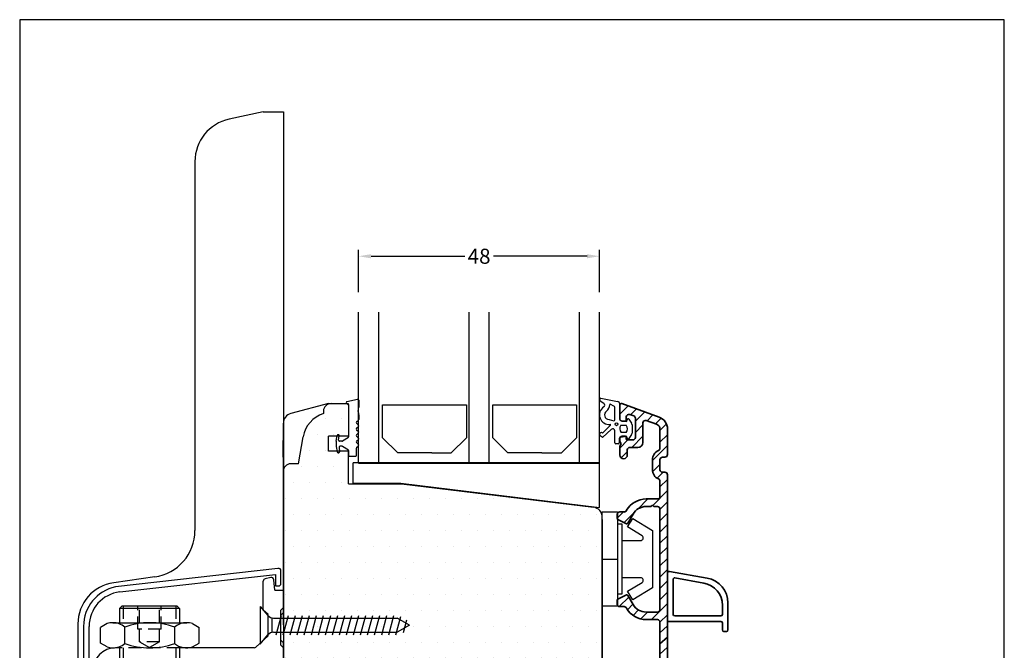
# Model space of a CAD drawing. Extents: x 160 to 356, y 77 to 361.
# Drawn here: x 160 to 356, y 235 to 361 of the extents above; entities that cross this region are included whole.
import ezdxf

# ---------------------------------------------------------------- set-up
doc = ezdxf.new("R2010")
doc.units = 0
doc.header["$LTSCALE"] = 0.2
doc.header["$PDSIZE"] = 5
doc.linetypes.add('DASHED', pattern=[19.05, 12.7, -6.35])
doc.layers.get('Defpoints').update_dxf_attribs({"linetype": 'CONTINUOUS'})
for name, color, linetype in [('1', 7, 'CONTINUOUS'), ('ALU', 110, 'CONTINUOUS'), ('Beslag', 7, 'CONTINUOUS'), ('DIM', 7, 'CONTINUOUS'), ('glas', 4, 'CONTINUOUS'), ('GLASKLODS', 6, 'CONTINUOUS'), ('GLASliste', 253, 'CONTINUOUS'), ('Glaslistetætning', 8, 'CONTINUOUS'), ('Glasrandtætning', 8, 'CONTINUOUS'), ('HOVED', 7, 'CONTINUOUS'), ('PLASTKNAP', 140, 'CONTINUOUS'), ('SALG_DIM', 7, 'CONTINUOUS'), ('Skruer', 7, 'CONTINUOUS'), ('Træ', 15, 'CONTINUOUS')]:
    doc.layers.add(name, color=color, linetype=linetype)
doc.styles.add('Ariel', font='arial.ttf', dxfattribs={"height": 3})
doc.dimstyles.new('SALGDIM', dxfattribs={"dimtxt": 4, "dimasz": 2.5, "dimexe": 1.25, "dimexo": 4, "dimtad": 0, "dimdec": 1, "dimdsep": 46, "dimlunit": 6, "dimtxsty": 'Ariel', "dimcen": 2.5, "dimclre": 1, "dimadec": 0, "dimazin": 0, "dimtfac": 1, "dimtdec": 1, "dimtmove": 0, "dimatfit": 3, "dimfxl": 0, "dimtolj": 1, "dimtzin": 0, "dimarcsym": 0})

# ---------------------------------------------------------------- blocks, each defined once
blk = doc.blocks.new('*D12')
at = {"layer": 'Defpoints', "color": 0}
for p in [(275.82, 313.7), (227.84, 302.56), (275.82, 302.56)]:
    blk.add_point(p, dxfattribs=at)
at = {"layer": 'SALG_DIM', "color": 1, "lineweight": -2}
for p, q in [((227.84, 306.56), (227.84, 314.95)), ((275.82, 306.56), (275.82, 314.95))]:
    blk.add_line(p, q, dxfattribs=at)
at = {"layer": 'SALG_DIM', "color": 0, "lineweight": -2}
for p, q in [((230.34, 313.7), (249, 313.7)), ((273.32, 313.7), (254.67, 313.7))]:
    blk.add_line(p, q, dxfattribs=at)
at = {"layer": 'SALG_DIM', "color": 0}
for points in [[(230.34, 314.11), (230.34, 313.28), (227.84, 313.7)], [(273.32, 314.11), (273.32, 313.28), (275.82, 313.7)]]:
    blk.add_solid(points, dxfattribs=at)
at = {"layer": 'SALG_DIM', "color": 0, "insert": (251.83, 313.7), "char_height": 3, "attachment_point": 5, "style": 'Ariel'}
blk.add_mtext('\\A1;48', dxfattribs=at)
blk = doc.blocks.new('A$C0CC152D4')
at = {"layer": 'GLASKLODS'}
for p, q in [((0, 8.86), (-49.05, 8.86)), ((-49.05, 4.86), (-49.05, 8.86)), ((0, 0), (0, 8.86)), ((-49.05, 4.86), (-39.54, 4.86)), ((-39.54, 4.86), (0, 0))]:
    blk.add_line(p, q, dxfattribs=at)
blk = doc.blocks.new('A$C12F666EC')
at = {"layer": 'glas'}
for p, q in [((-47.98, 0), (-47.98, 30)), ((-47.98, 0), (-47.98, 30)), ((-43.98, 0), (-43.98, 30)), ((-43.98, 0), (-43.98, 30)), ((-26, 0), (-26, 30)), ((-26, 0), (-26, 30)), ((-22, 0), (-22, 30)), ((-4, 0), (-4, 30)), ((0, 0), (0, 30)), ((-47.98, 0), (0, 0))]:
    blk.add_line(p, q, dxfattribs=at)
blk = doc.blocks.new('A$C0BA9628A')
at = {"layer": 'GLASliste'}
for p, q in [((-38.6, 0), (-21.93, 0)), ((-38.6, -6.57), (-38.6, 0)), ((-21.93, 0), (-21.93, -6.57)), ((-16.68, 0), (0, 0)), ((-16.68, -6.57), (-16.68, 0)), ((0, 0), (0, -6.57)), ((-35.6, -9.57), (-38.6, -6.57)), ((-21.93, -6.57), (-24.93, -9.57)), ((-13.68, -9.57), (-16.68, -6.57)), ((0, -6.57), (-3, -9.57)), ((-28.82, -9.57), (-35.6, -9.57)), ((-28.82, -9.57), (-24.93, -9.57)), ((-6.89, -9.57), (-13.68, -9.57)), ((-6.89, -9.57), (-3, -9.57))]:
    blk.add_line(p, q, dxfattribs=at)
blk = doc.blocks.new('A$C3448586C')
at = {"layer": 'PLASTKNAP', "color": 112, "linetype": 'Continuous', "lineweight": 35}
for p, q in [((3, -0.51), (3, -1.29)), ((3, -18.32), (3, -17.54))]:
    blk.add_line(p, q, dxfattribs=at)
at = {"layer": 'PLASTKNAP'}
blk.add_line((0, -9.38), (3, -9.38), dxfattribs=at)
blk.add_lwpolyline([(0, -18.75), (0, 0), (3, 0), (3, -18.75)], close=True, dxfattribs=at)
blk.add_lwpolyline([(0, -18.75), (0, 0), (3, 0), (3, -18.75)], close=True, dxfattribs=at)
blk.add_lwpolyline([(3.9, -5.67), (7.66, -5.67, 0.75733), (7.92, -4.75), (5.03, -2.98), (6.08, -1.28), (10, -3.67), (10, -15.08), (6.08, -17.48), (5.03, -15.77), (7.92, -14, 0.75733), (7.66, -13.08), (3.9, -13.08)], format="xyb", dxfattribs=at)
blk.add_lwpolyline([(3.9, -5.67), (7.66, -5.67, 0.75733), (7.92, -4.75), (5.03, -2.98), (6.08, -1.28), (10, -3.67), (10, -15.08), (6.08, -17.48), (5.03, -15.77), (7.92, -14, 0.75733), (7.66, -13.08), (3.9, -13.08)], format="xyb", dxfattribs=at)
blk.add_lwpolyline([(3, -2.38), (3.9, -2.38), (3.9, -16.38), (3, -16.38)], dxfattribs=at)
blk.add_lwpolyline([(3, -2.38), (3.9, -2.38), (3.9, -16.38), (3, -16.38)], dxfattribs=at)
blk = doc.blocks.new('A$C482945E6')
at = {"layer": '1', "color": 112, "linetype": 'Continuous', "lineweight": 35}
for p, q in [((0.67, 2.65), (0.67, 1.2)), ((0.67, 2.64), (0.67, 1.14)), ((0.67, 2.64), (0.67, 1.14))]:
    blk.add_line(p, q, dxfattribs=at)
at = {"layer": 'Glaslistetætning', "color": 8}
for p, q in [((-2.52, 4.13), (-3.25, 4.62)), ((-3.09, 5.17), (0.2, 4.54)), ((-0.52, 3.6), (-1.24, 4)), ((0.66, 4.04), (0.66, 0.83)), ((-0.34, 0.9), (-0.34, 3.4)), ((-1.49, 0.97), (-0.54, 0.7)), ((0.66, 0.83), (2.06, 0.58)), ((2.06, 0.58), (2.09, 0.9)), ((2.45, 1), (3, 0.21)), ((-2.81, -1.74), (-1.2, -0.19)), ((-1.03, -1.03), (-2.74, -2.58)), ((-0.34, -1.76), (-0.34, -1.3)), ((-0.34, -2.64), (-0.34, -1.76)), ((0.88, -0.21), (1.92, -0.21)), ((1.9, -1.61), (0.9, -1.61)), ((3.09, -0.08), (3.09, -1.74)), ((-2.87, -2.58), (-3.25, -2.28)), ((-0.34, -3.7), (-0.34, -2.64)), ((0.36, -3.9), (-0.14, -3.9)), ((0.56, -2.83), (0.56, -3.7)), ((2.06, -2.4), (0.73, -2.63)), ((2.09, -2.72), (2.06, -2.4)), ((3, -2.02), (2.45, -2.82))]:
    blk.add_line(p, q, dxfattribs=at)
blk.add_circle((0, 0), 0.29, dxfattribs=at)
for centre, radius, start, end in [((-3.09, 4.87), 0.3, 90.1391, 236.316), ((-2.75, 3.8), 0.4, 303.1525, 55.936), ((-1.25, 3.9), 0.1, 85, 183.9387), ((0.16, 4.04), 0.5, 360, 85), ((-1.49, 1.87), 1.9, 123.1525, 276.2338), ((-1.49, 1.87), 0.9, 123.1525, 270), ((-2.75, 3.8), 1.4, 303.1525, 3.9387), ((-0.54, 3.4), 0.2, 360, 85), ((-0.54, 0.9), 0.2, 270, 0), ((2.29, 0.88), 0.2, 34.7476, 175.1735), ((2.59, -0.08), 0.5, 0, 34.7476), ((-3.04, -2), 0.35, 48.2096, 233.3442), ((-1.27, -0.11), 0.1, 314.0386, 96.2338), ((-0.74, -1.3), 0.4, 360, 136.4773), ((1.71, -0.9), 1.08, 140.2972, 221.1645), ((1.09, -0.9), 1.08, 318.8355, 39.7028), ((2.59, -1.74), 0.5, 325.384, 0), ((-2.8, -2.5), 0.1, 231.7234, 306.5958), ((-0.14, -3.7), 0.2, 180, 270), ((0.36, -3.7), 0.2, 270, 0), ((0.76, -2.83), 0.2, 99.938, 180), ((2.29, -2.71), 0.2, 184.8266, 325.384)]:
    blk.add_arc(centre, radius, start, end, dxfattribs=at)
blk = doc.blocks.new('A$C01831D1A')
at = {"layer": 'Glasrandtætning', "color": 8}
for p, q in [((-1.92, 10.73), (-1.92, 10.7)), ((-1.76, 10.93), (0.34, 11.39)), ((-1.72, 10.5), (-1.62, 10.5)), ((-1.72, 10.5), (-1.62, 10.5)), ((-1.42, 10.3), (-1.42, 3.86)), ((0.58, 11.19), (0.58, 9.76)), ((0.45, 9), (0.58, 9.76)), ((0.45, 8.83), (0.58, 8.1)), ((0.58, 8.1), (0.58, 7.35)), ((0.16, 6.85), (0.52, 7.21)), ((0.16, 6.57), (0.52, 6.21)), ((0.16, 5.57), (0.52, 5.93)), ((-3.92, 3.02), (-3.72, 4.13)), ((-3.51, 4.3), (-3.53, 4.3)), ((-3.41, 3.22), (-3.33, 4.1)), ((0.16, 5.29), (0.52, 4.93)), ((0.16, 4.28), (0.52, 4.64)), ((0.16, 4), (0.52, 3.64)), ((-3.92, 2.98), (-3.92, 2.02)), ((-3.92, 1.98), (-3.72, 0.87)), ((-2.75, 3), (-3.21, 3)), ((-2.75, 2), (-3.12, 2)), ((-1.47, 3.77), (-2.65, 3.03)), ((-1.47, 1.23), (-2.65, 1.97)), ((0.16, 3), (0.52, 3.36)), ((0.16, 2.72), (0.52, 2.36)), ((0.16, 1.72), (0.52, 2.08)), ((-3.44, 0.7), (-3.53, 0.7)), ((-3.32, 1.78), (-3.24, 0.92)), ((-1.42, 1.14), (-1.42, 0.1)), ((0.1, 1.58), (0.1, 0.1)), ((-1.32, 0), (0, 0))]:
    blk.add_line(p, q, dxfattribs=at)
for centre, radius, start, end in [((-1.72, 10.73), 0.2, 100, 180), ((-1.72, 10.7), 0.2, 180, 270), ((-1.62, 10.3), 0.2, 0, 90), ((0.38, 11.19), 0.2, 0, 100), ((0.94, 8.92), 0.5, 170, 190), ((0.3, 6.71), 0.2, 135, 225), ((0.38, 7.35), 0.2, 315, 0), ((0.38, 6.07), 0.2, 315, 45), ((-3.53, 4.1), 0.2, 90, 170), ((-3.51, 4.12), 0.18, 355, 90), ((0.3, 5.43), 0.2, 135, 225), ((0.3, 4.14), 0.2, 135, 225), ((0.38, 4.78), 0.2, 315, 45), ((-3.74, 2.98), 0.18, 170, 180), ((-3.74, 2.02), 0.18, 180, 190), ((-3.21, 3.2), 0.2, 175, 270), ((-3.12, 1.8), 0.2, 90, 185), ((-2.75, 3.2), 0.2, 270, 302.2133), ((-2.75, 1.8), 0.2, 57.7867, 90), ((-1.52, 3.86), 0.1, 302.2133, 0), ((0.3, 2.86), 0.2, 135, 225), ((0.38, 3.5), 0.2, 315, 45), ((0.38, 2.22), 0.2, 315, 45), ((-3.53, 0.9), 0.2, 190, 270), ((-3.44, 0.9), 0.2, 270, 5), ((-1.52, 1.14), 0.1, 0, 57.7867), ((-1.32, 0.1), 0.1, 180, 270), ((0, 0.1), 0.1, 270, 0), ((0.3, 1.58), 0.2, 135, 180)]:
    blk.add_arc(centre, radius, start, end, dxfattribs=at)
blk = doc.blocks.new('A$C286853BD')
at = {"layer": 'Skruer', "color": 113, "linetype": 'Continuous'}
for p, q in [((-29.701221, 3.749896), (-29.700015, -3.750104)), ((-29.701221, 3.749896), (-28.178119, 1.935901)), ((-27.40021, 1.400287), (-27.40021, -1.400312)), ((-27.029117, 1.400101), (-2.425104, 1.400387)), ((-26.521121, -1.949707), (-25.476123, 1.950195)), ((-25.122119, -1.949707), (-24.077197, 1.950195)), ((-23.722217, -1.949707), (-22.677112, 1.950195)), ((-22.322101, -1.949707), (-21.277209, 1.950195)), ((-20.922198, -1.949707), (-19.877002, 1.950195)), ((-19.521991, -1.949707), (-18.478107, 1.950195)), ((-18.123126, -1.949997), (-17.078204, 1.950195)), ((-16.722217, -1.949707), (-15.678119, 1.950195)), ((-15.323108, -1.950195), (-14.277209, 1.950195)), ((-13.922198, -1.949707), (-12.878223, 1.950195)), ((-12.522021, -1.949997), (-11.478107, 1.950195)), ((-11.123126, -1.950195), (-10.077228, 1.950195)), ((-9.722217, -1.950195), (-8.678119, 1.950195)), ((-8.323108, -1.949997), (-7.277209, 1.950195)), ((-6.922198, -1.949707), (-5.878223, 1.950195)), ((-5.522021, -1.950195), (-4.477099, 1.950195)), ((-4.123126, -1.950195), (-3.078204, 1.950195)), ((-2.722217, -1.949997), (-1.731006, 1.749496)), ((0, 0), (-2.426117, -1.399902)), ((0, 0), (-2.42511, 1.400391)), ((-1.184222, -1.433609), (-0.519122, 1.049499)), ((-29.700015, -3.750104), (-28.178119, -1.9362)), ((-27.029117, -1.399902), (-2.426117, -1.399902))]:
    blk.add_line(p, q, dxfattribs=at)
for centre, radius, start, end in [((-27.029117, 2.899997), 1.499896, 219.999268, 270), ((-27.029117, -2.900006), 1.499496, 90, 140.009521)]:
    blk.add_arc(centre, radius, start, end, dxfattribs=at)
blk = doc.blocks.new('A$C27A9781C')
at = {"layer": '1', "color": 112, "linetype": 'Continuous', "lineweight": 35}
for p, q in [((0.09, -3.48), (0.69, -3.48)), ((0.09, -3.48), (0.69, -3.48)), ((0.09, -3.48), (0.69, -3.48)), ((0.1, -3.48), (0.7, -3.48)), ((0.1, -3.48), (0.7, -3.48)), ((0.1, -3.48), (0.7, -3.48))]:
    blk.add_line(p, q, dxfattribs=at)
at = {"layer": 'ALU', "lineweight": 35}
for p, q in [((7.45, -2.71), (0, 0)), ((-0.41, -0.28), (-0.4, -2.98)), ((-0.4, -2.13), (1.26, -0.46)), ((1.74, -2.23), (2.91, -1.06)), ((2.7, -3.52), (4.56, -1.66)), ((0.1, -3.48), (0.7, -3.48)), ((0.9, -3.28), (0.9, -2.64)), ((0.9, -3.28), (0.9, -2.64)), ((0.9, -3.28), (0.9, -2.64)), ((1.57, -2.17), (2.37, -2.46)), ((2.7, -2.93), (2.7, -6.73)), ((4.2, -7.73), (4.2, -3.84)), ((4.87, -3.37), (6.94, -4.12)), ((5.03, -3.43), (6.2, -2.26)), ((6.68, -4.03), (7.82, -2.88)), ((2.7, -5.76), (4.2, -4.26)), ((7.6, -5.35), (8.89, -4.06)), ((7.6, -5.06), (7.6, -8.69)), ((7.6, -5.06), (7.6, -8.87)), ((-0.4, -6.98), (-0.4, -7.46)), ((-0.4, -8.86), (1.23, -7.23)), ((-0.4, -7.46), (-0.1, -7.98)), ((0.7, -6.48), (0.1, -6.48)), ((0.9, -7.03), (0.9, -6.68)), ((2.2, -7.23), (1.1, -7.23)), ((1.97, -8.73), (4.2, -6.51)), ((9.09, -6.23), (7.6, -7.71)), ((-0.1, -7.98), (-0.4, -8.5)), ((-0.4, -8.5), (-0.4, -10.23)), ((-0.12, -10.82), (1.1, -9.61)), ((1.1, -10.23), (1.1, -9.23)), ((1.6, -8.73), (3.2, -8.73)), ((6.1, -11.34), (9.1, -8.34)), ((6.1, -11.16), (6.1, -13.16)), ((7.6, -13.16), (7.6, -11.16)), ((8.1, -10.66), (8.6, -10.66)), ((6.14, -13.55), (7.6, -12.09)), ((7.06, -14.87), (8.27, -13.66)), ((8.6, -13.66), (8.1, -13.66)), ((7.6, -16.58), (9.1, -15.08)), ((7.6, -18.48), (7.6, -15.45)), ((6.17, -20.25), (9.1, -17.32)), ((9.1, -16.98), (9.1, -49.13)), ((3.2, -20.98), (5.19, -18.98)), ((7.1, -18.98), (4.85, -18.98)), ((7.6, -21.07), (9.1, -19.57)), ((4.85, -20.48), (5.8, -20.48)), ((5.8, -20.48), (6.1, -20.18)), ((6.1, -20.18), (6.4, -20.48)), ((6.4, -20.48), (7.1, -20.48)), ((7.6, -20.98), (7.6, -40.98)), ((-0.9, -22.83), (0.36, -21.57)), ((-0.9, -22.83), (-0.9, -22.07)), ((-0.79, -23.04), (0.93, -23.9)), ((0.47, -21.57), (-0.4, -21.57)), ((0.49, -23.68), (2.35, -21.83)), ((1.19, -23.82), (2.25, -21.98)), ((7.6, -23.31), (9.1, -21.81)), ((7.6, -22.27), (7.6, -22.48)), ((7.6, -25.56), (9.1, -24.06)), ((7.6, -27.8), (9.1, -26.3)), ((7.6, -30.05), (9.1, -28.55)), ((7.6, -32.29), (9.1, -30.79)), ((7.6, -34.54), (9.1, -33.04)), ((7.6, -36.78), (9.1, -35.28)), ((-0.9, -39.89), (-0.9, -39.11)), ((0.93, -38.07), (-0.79, -38.93)), ((-0.79, -38.93), (0.93, -38.07)), ((-0.49, -40.38), (1.39, -38.5)), ((2.25, -39.98), (1.19, -38.15)), ((1.19, -38.15), (2.25, -39.98)), ((7.6, -39.03), (9.1, -37.53)), ((-0.4, -40.39), (0.47, -40.39)), ((0.47, -40.39), (-0.4, -40.39)), ((1.13, -41.01), (2.22, -39.92)), ((2.24, -42.14), (3.32, -41.06)), ((5.89, -42.98), (9.1, -39.77)), ((3.77, -42.85), (5.14, -41.48)), ((7.1, -41.48), (4.85, -41.48)), ((4.85, -42.98), (7.1, -42.98)), ((7.6, -43.52), (9.1, -42.02)), ((7.6, -43.48), (7.6, -49.13)), ((7.6, -51.48), (7.6, -44.13)), ((9.1, -52.63), (9.1, -44.13)), ((9.1, -46.44), (7.6, -47.79)), ((9.09, -48.49), (7.59, -49.85)), ((9.13, -50.56), (5.89, -53.97)), ((7.6, -49.2), (7.6, -51.48)), ((9.1, -57.08), (9.1, -49.2)), ((2.62, -52.98), (3.6, -52.01)), ((3.44, -54.41), (5.37, -52.48)), ((6.6, -52.48), (5.26, -52.48)), ((5.26, -53.98), (6.6, -53.98)), ((6.6, -53.98), (6.6, -53.98)), ((7.57, -54.77), (9.1, -53.24)), ((7.6, -54.98), (7.6, -57.08)), ((7.6, -56.99), (9.1, -55.49)), ((0.6, -59.5), (1.67, -58.42)), ((0.6, -58.78), (0.6, -59.68)), ((2.63, -58.36), (0.88, -58.48)), ((2.47, -59.87), (4.6, -57.74)), ((3.1, -57.58), (3.1, -57.86)), ((4.6, -57.68), (4.6, -57.58)), ((4.88, -59.7), (6.5, -58.09)), ((6.67, -58.08), (5.13, -58.18)), ((7.38, -59.45), (8.97, -57.86)), ((0.92, -59.98), (6.77, -59.57))]:
    blk.add_line(p, q, dxfattribs=at)
at = {"layer": 'ALU'}
blk.add_line((9.1, -44.24), (7.6, -45.59), dxfattribs=at)
at = {"layer": 'ALU', "lineweight": 35}
for centre, radius, start, end in [((-0.11, -0.28), 0.3, 70, 180), ((0.1, -2.98), 0.5, 180, 270), ((0.7, -3.28), 0.2, 270, 0), ((0.7, -3.28), 0.2, 270, 0), ((0.7, -3.28), 0.2, 270, 0), ((1.4, -2.64), 0.5, 70, 180), ((2.2, -2.93), 0.5, 0, 69.9985), ((4.7, -3.84), 0.5, 70, 180), ((6.6, -5.06), 2.5, 0, 70), ((6.6, -5.06), 1, 0, 70), ((0.1, -6.98), 0.5, 90, 180), ((0.7, -6.68), 0.2, 0, 90), ((1.1, -7.03), 0.2, 180, 270), ((2.2, -6.73), 0.5, 270, 0), ((3.2, -7.73), 1, 270, 0), ((1.6, -9.23), 0.5, 90, 180), ((1.6, -9.23), 0.5, 90, 180), ((8.1, -11.16), 2, 113.5782, 180), ((7.1, -8.87), 0.5, 293.5782, 360), ((0.35, -10.23), 0.75, 180, 0), ((8.1, -11.16), 0.5, 90, 180), ((8.6, -10.16), 0.5, 270, 0), ((8.1, -13.16), 2, 180, 246.4218), ((8.1, -13.16), 0.5, 180, 270), ((8.6, -14.16), 0.5, 0, 90), ((7.1, -15.45), 0.5, 0, 66.4218), ((4.85, -23.48), 4.5, 90, 150), ((7.1, -18.48), 0.5, 270, 0), ((0.46, -21.05), 0.527, 270.7873, 339.5419), ((4.85, -23.48), 3, 90, 150), ((7.1, -20.98), 0.5, 0, 90), ((-0.4, -22.07), 0.5, 90, 180), ((-0.7, -22.86), 0.2, 180, 243.4349), ((1.02, -23.72), 0.2, 243.4349, 330), ((-0.7, -39.11), 0.2, 116.5651, 180), ((1.02, -38.25), 0.2, 30, 116.5651), ((-0.4, -39.89), 0.5, 180, 270), ((0.46, -40.92), 0.527, 20.4581, 89.2127), ((4.85, -38.48), 4.5, 210, 270), ((4.85, -38.48), 3, 210, 270), ((7.1, -40.98), 0.5, 270, 0), ((7.1, -43.48), 0.5, 0, 90), ((3.85, -53.23), 1.25, 51.0576, 308.9424), ((5.26, -51.48), 1, 231.0576, 270), ((6.6, -51.48), 1, 270, 0), ((5.26, -54.98), 1, 90, 128.9424), ((6.6, -54.98), 1, 0, 90), ((3.85, -57.58), 0.75, 0, 180.0046), ((0.9, -58.78), 0.3, 94, 180), ((2.6, -57.86), 0.5, 274, 0), ((5.1, -57.68), 0.5, 180, 274), ((6.6, -57.08), 1, 274, 0), ((6.6, -57.08), 2.5, 274, 0), ((0.9, -59.68), 0.3, 180, 274)]:
    blk.add_arc(centre, radius, start, end, dxfattribs=at)
blk = doc.blocks.new('A$C0A3230CE')
at = {"layer": 'ALU', "lineweight": 35}
for p, q in [((0, -5.1), (0, 0)), ((0, -11.92), (0, -9.1))]:
    blk.add_line(p, q, dxfattribs=at)
at = {"layer": 'DIM'}
blk.add_blockref('A$C27A9781C', (-9.11, 5.06), dxfattribs=at)
blk = doc.blocks.new('A$C30CB7614')
at = {"layer": 'ALU', "linetype": 'Continuous', "lineweight": 35}
for p, q in [((0, 0), (7.51, -1.33)), ((-0.35, -9.94), (-0.35, -0.3)), ((0.75, -8.54), (0.75, -1.59)), ((1.1, -1.29), (6.83, -2.3)), ((10.55, -8.54), (10.55, -6.74)), ((11.65, -11.64), (11.65, -6.25)), ((10.25, -8.84), (1.05, -8.84)), ((10.25, -9.94), (-0.35, -9.94)), ((10.55, -11.64), (10.55, -10.24)), ((11.35, -11.94), (10.85, -11.94))]:
    blk.add_line(p, q, dxfattribs=at)
for centre, radius, start, end in [((-0.05, -0.3), 0.3, 80, 180), ((1.05, -1.59), 0.3, 80, 180), ((6.65, -6.25), 5, 0, 80), ((6.05, -6.74), 4.5, 360, 80), ((1.05, -8.54), 0.3, 180, 270), ((10.25, -8.54), 0.3, 270, 0), ((10.25, -10.24), 0.3, 360, 90), ((10.85, -11.64), 0.3, 180, 270), ((11.35, -11.64), 0.3, 270, 0)]:
    blk.add_arc(centre, radius, start, end, dxfattribs=at)
blk = doc.blocks.new('A$C10AF6203')
at = {"layer": '1', "color": 253}
for p, q in [((-9.7, 59.69), (-9.7, 59.19)), ((-14.7, 49.19), (-13.75, 54.53)), ((-14.7, 49.19), (-16.2, 49.19))]:
    blk.add_line(p, q, dxfattribs=at)
for centre, radius, start, end in [((-8.2, 59.69), 1.5, 90, 180), ((-7.84, 53.49), 6, 108.0823, 170), ((-16.2, 47.69), 1.5, 90, 180)]:
    blk.add_arc(centre, radius, start, end, dxfattribs=at)
at = {"layer": 'Træ'}
for p, q in [((-8.73, 61.19), (-16.21, 59.19)), ((-8.73, 61.19), (-5.05, 61.19)), ((-4.7, 60.84), (-5.05, 61.19)), ((-4.7, 60.84), (-4.7, 54.69)), ((-17.7, 50.5), (-17.69, 57.26)), ((-9.26, 58.19), (-9.26, 58.19)), ((-6.08, 58.19), (-6.08, 58.19)), ((-10.85, 55.02), (-10.85, 55.02)), ((-7.67, 55.02), (-7.67, 55.02)), ((-4.7, 54.69), (-8.7, 54.69)), ((-8.7, 51.69), (-8.7, 54.69)), ((-4.7, 54.69), (-8.7, 54.69)), ((-8.7, 51.69), (-8.7, 54.69)), ((-12.43, 51.84), (-12.43, 51.84)), ((-9.26, 51.84), (-9.26, 51.84)), ((-4.7, 51.69), (-8.7, 51.69)), ((-4.7, 51.69), (-8.7, 51.69)), ((-4.7, 45.19), (-4.7, 51.69)), ((-17.7, 50.5), (-17.7, 17.19)), ((-17.2, 48.67), (-17.2, 48.67)), ((-14.02, 48.67), (-14.02, 48.67)), ((-10.85, 48.67), (-10.85, 48.67)), ((-7.67, 48.67), (-7.67, 48.67)), ((-15.61, 45.49), (-15.61, 45.49)), ((-12.43, 45.49), (-12.43, 45.49)), ((-9.26, 45.49), (-9.26, 45.49)), ((-6.08, 45.49), (-6.08, 45.49)), ((-4.7, 45.19), (5.8, 45.19)), ((-4.7, 45.19), (5.8, 45.19)), ((5.8, 45.19), (44.04, 40.56)), ((-17.69, 41.57), (-17.69, -15.91)), ((-17.2, 42.32), (-17.2, 42.32)), ((-14.02, 42.32), (-14.02, 42.32)), ((-10.85, 42.32), (-10.85, 42.32)), ((-7.67, 42.32), (-7.67, 42.32)), ((-4.5, 42.32), (-4.5, 42.32)), ((-1.32, 42.32), (-1.32, 42.32)), ((1.85, 42.32), (1.85, 42.32)), ((5.03, 42.32), (5.03, 42.32)), ((8.2, 42.32), (8.2, 42.32)), ((11.38, 42.32), (11.38, 42.32)), ((14.55, 42.32), (14.55, 42.32)), ((17.73, 42.32), (17.73, 42.32)), ((20.9, 42.32), (20.9, 42.32)), ((24.08, 42.32), (24.08, 42.32)), ((27.25, 42.32), (27.25, 42.32)), ((-15.61, 39.14), (-15.61, 39.14)), ((-12.43, 39.14), (-12.43, 39.14)), ((-9.26, 39.14), (-9.26, 39.14)), ((-6.08, 39.14), (-6.08, 39.14)), ((-2.91, 39.14), (-2.91, 39.14)), ((0.27, 39.14), (0.27, 39.14)), ((3.44, 39.14), (3.44, 39.14)), ((6.62, 39.14), (6.62, 39.14)), ((9.79, 39.14), (9.79, 39.14)), ((12.97, 39.14), (12.97, 39.14)), ((16.14, 39.14), (16.14, 39.14)), ((19.32, 39.14), (19.32, 39.14)), ((22.49, 39.14), (22.49, 39.14)), ((25.67, 39.14), (25.67, 39.14)), ((28.84, 39.14), (28.84, 39.14)), ((32.02, 39.14), (32.02, 39.14)), ((35.19, 39.14), (35.19, 39.14)), ((38.37, 39.14), (38.37, 39.14)), ((41.54, 39.14), (41.54, 39.14)), ((44.72, 39.14), (44.72, 39.14)), ((45.8, 38.13), (45.8, 2.7)), ((-17.2, 35.97), (-17.2, 35.97)), ((-14.02, 35.97), (-14.02, 35.97)), ((-10.85, 35.97), (-10.85, 35.97)), ((-7.67, 35.97), (-7.67, 35.97)), ((-4.5, 35.97), (-4.5, 35.97)), ((-1.32, 35.97), (-1.32, 35.97)), ((1.85, 35.97), (1.85, 35.97)), ((5.03, 35.97), (5.03, 35.97)), ((8.2, 35.97), (8.2, 35.97)), ((11.38, 35.97), (11.38, 35.97)), ((14.55, 35.97), (14.55, 35.97)), ((17.73, 35.97), (17.73, 35.97)), ((20.9, 35.97), (20.9, 35.97)), ((24.08, 35.97), (24.08, 35.97)), ((27.25, 35.97), (27.25, 35.97)), ((30.43, 35.97), (30.43, 35.97)), ((33.6, 35.97), (33.6, 35.97)), ((36.78, 35.97), (36.78, 35.97)), ((39.95, 35.97), (39.95, 35.97)), ((43.13, 35.97), (43.13, 35.97)), ((45.8, 2.7), (45.8, 33.57)), ((-15.61, 32.79), (-15.61, 32.79)), ((-12.43, 32.79), (-12.43, 32.79)), ((-9.26, 32.79), (-9.26, 32.79)), ((-6.08, 32.79), (-6.08, 32.79)), ((-2.91, 32.79), (-2.91, 32.79)), ((0.27, 32.79), (0.27, 32.79)), ((3.44, 32.79), (3.44, 32.79)), ((6.62, 32.79), (6.62, 32.79)), ((9.79, 32.79), (9.79, 32.79)), ((12.97, 32.79), (12.97, 32.79)), ((16.14, 32.79), (16.14, 32.79)), ((19.32, 32.79), (19.32, 32.79)), ((22.49, 32.79), (22.49, 32.79)), ((25.67, 32.79), (25.67, 32.79)), ((28.84, 32.79), (28.84, 32.79)), ((32.02, 32.79), (32.02, 32.79)), ((35.19, 32.79), (35.19, 32.79)), ((38.37, 32.79), (38.37, 32.79)), ((41.54, 32.79), (41.54, 32.79)), ((44.72, 32.79), (44.72, 32.79)), ((-17.2, 29.62), (-17.2, 29.62)), ((-14.02, 29.62), (-14.02, 29.62)), ((-10.85, 29.62), (-10.85, 29.62)), ((-7.67, 29.62), (-7.67, 29.62)), ((-4.5, 29.62), (-4.5, 29.62)), ((-1.32, 29.62), (-1.32, 29.62)), ((1.85, 29.62), (1.85, 29.62)), ((5.03, 29.62), (5.03, 29.62)), ((8.2, 29.62), (8.2, 29.62)), ((11.38, 29.62), (11.38, 29.62)), ((14.55, 29.62), (14.55, 29.62)), ((17.73, 29.62), (17.73, 29.62)), ((20.9, 29.62), (20.9, 29.62)), ((24.08, 29.62), (24.08, 29.62)), ((27.25, 29.62), (27.25, 29.62)), ((30.43, 29.62), (30.43, 29.62)), ((33.6, 29.62), (33.6, 29.62)), ((36.78, 29.62), (36.78, 29.62)), ((39.95, 29.62), (39.95, 29.62)), ((43.13, 29.62), (43.13, 29.62)), ((-15.61, 26.44), (-15.61, 26.44)), ((-12.43, 26.44), (-12.43, 26.44)), ((-9.26, 26.44), (-9.26, 26.44)), ((-6.08, 26.44), (-6.08, 26.44)), ((-2.91, 26.44), (-2.91, 26.44)), ((0.27, 26.44), (0.27, 26.44)), ((3.44, 26.44), (3.44, 26.44)), ((6.62, 26.44), (6.62, 26.44)), ((9.79, 26.44), (9.79, 26.44)), ((12.97, 26.44), (12.97, 26.44)), ((16.14, 26.44), (16.14, 26.44)), ((19.32, 26.44), (19.32, 26.44)), ((22.49, 26.44), (22.49, 26.44)), ((25.67, 26.44), (25.67, 26.44)), ((28.84, 26.44), (28.84, 26.44)), ((32.02, 26.44), (32.02, 26.44)), ((35.19, 26.44), (35.19, 26.44)), ((38.37, 26.44), (38.37, 26.44)), ((41.54, 26.44), (41.54, 26.44)), ((44.72, 26.44), (44.72, 26.44)), ((-17.2, 23.27), (-17.2, 23.27)), ((-14.02, 23.27), (-14.02, 23.27)), ((-10.85, 23.27), (-10.85, 23.27)), ((-7.67, 23.27), (-7.67, 23.27)), ((-4.5, 23.27), (-4.5, 23.27)), ((-1.32, 23.27), (-1.32, 23.27)), ((1.85, 23.27), (1.85, 23.27)), ((5.03, 23.27), (5.03, 23.27)), ((8.2, 23.27), (8.2, 23.27)), ((11.38, 23.27), (11.38, 23.27)), ((14.55, 23.27), (14.55, 23.27)), ((17.73, 23.27), (17.73, 23.27)), ((20.9, 23.27), (20.9, 23.27)), ((24.08, 23.27), (24.08, 23.27)), ((27.25, 23.27), (27.25, 23.27)), ((30.43, 23.27), (30.43, 23.27)), ((33.6, 23.27), (33.6, 23.27)), ((36.78, 23.27), (36.78, 23.27)), ((39.95, 23.27), (39.95, 23.27)), ((43.13, 23.27), (43.13, 23.27)), ((-15.61, 20.09), (-15.61, 20.09)), ((-12.43, 20.09), (-12.43, 20.09)), ((-9.26, 20.09), (-9.26, 20.09)), ((-6.08, 20.09), (-6.08, 20.09)), ((-2.91, 20.09), (-2.91, 20.09)), ((0.27, 20.09), (0.27, 20.09)), ((3.44, 20.09), (3.44, 20.09)), ((6.62, 20.09), (6.62, 20.09)), ((9.79, 20.09), (9.79, 20.09)), ((12.97, 20.09), (12.97, 20.09)), ((16.14, 20.09), (16.14, 20.09)), ((19.32, 20.09), (19.32, 20.09)), ((22.49, 20.09), (22.49, 20.09)), ((25.67, 20.09), (25.67, 20.09)), ((28.84, 20.09), (28.84, 20.09)), ((32.02, 20.09), (32.02, 20.09)), ((35.19, 20.09), (35.19, 20.09)), ((38.37, 20.09), (38.37, 20.09)), ((41.54, 20.09), (41.54, 20.09)), ((44.72, 20.09), (44.72, 20.09)), ((-17.2, 16.92), (-17.2, 16.92)), ((-14.02, 16.92), (-14.02, 16.92)), ((-10.85, 16.92), (-10.85, 16.92)), ((-7.67, 16.92), (-7.67, 16.92)), ((-4.5, 16.92), (-4.5, 16.92)), ((-1.32, 16.92), (-1.32, 16.92)), ((1.85, 16.92), (1.85, 16.92)), ((5.03, 16.92), (5.03, 16.92)), ((8.2, 16.92), (8.2, 16.92)), ((11.38, 16.92), (11.38, 16.92)), ((14.55, 16.92), (14.55, 16.92)), ((17.73, 16.92), (17.73, 16.92)), ((20.9, 16.92), (20.9, 16.92)), ((24.08, 16.92), (24.08, 16.92)), ((27.25, 16.92), (27.25, 16.92)), ((30.43, 16.92), (30.43, 16.92)), ((33.6, 16.92), (33.6, 16.92)), ((36.78, 16.92), (36.78, 16.92)), ((39.95, 16.92), (39.95, 16.92)), ((43.13, 16.92), (43.13, 16.92)), ((-15.61, 13.74), (-15.61, 13.74)), ((-12.43, 13.74), (-12.43, 13.74)), ((-9.26, 13.74), (-9.26, 13.74)), ((-6.08, 13.74), (-6.08, 13.74)), ((-2.91, 13.74), (-2.91, 13.74)), ((0.27, 13.74), (0.27, 13.74)), ((3.44, 13.74), (3.44, 13.74)), ((6.62, 13.74), (6.62, 13.74)), ((9.79, 13.74), (9.79, 13.74)), ((12.97, 13.74), (12.97, 13.74)), ((16.14, 13.74), (16.14, 13.74)), ((19.32, 13.74), (19.32, 13.74)), ((22.49, 13.74), (22.49, 13.74)), ((25.67, 13.74), (25.67, 13.74)), ((28.84, 13.74), (28.84, 13.74)), ((32.02, 13.74), (32.02, 13.74)), ((35.19, 13.74), (35.19, 13.74)), ((38.37, 13.74), (38.37, 13.74)), ((41.54, 13.74), (41.54, 13.74)), ((44.72, 13.74), (44.72, 13.74)), ((-17.2, 10.57), (-17.2, 10.57)), ((-14.02, 10.57), (-14.02, 10.57)), ((-10.85, 10.57), (-10.85, 10.57)), ((-7.67, 10.57), (-7.67, 10.57)), ((-4.5, 10.57), (-4.5, 10.57)), ((-1.32, 10.57), (-1.32, 10.57)), ((1.85, 10.57), (1.85, 10.57)), ((5.03, 10.57), (5.03, 10.57)), ((8.2, 10.57), (8.2, 10.57)), ((11.38, 10.57), (11.38, 10.57)), ((14.55, 10.57), (14.55, 10.57)), ((17.73, 10.57), (17.73, 10.57)), ((20.9, 10.57), (20.9, 10.57)), ((24.08, 10.57), (24.08, 10.57)), ((27.25, 10.57), (27.25, 10.57)), ((30.43, 10.57), (30.43, 10.57)), ((33.6, 10.57), (33.6, 10.57)), ((36.78, 10.57), (36.78, 10.57)), ((39.95, 10.57), (39.95, 10.57)), ((43.13, 10.57), (43.13, 10.57)), ((26.81, -10.3), (26.81, 8.7)), ((26.81, 8.7), (30.81, 8.7)), ((30.81, 8.7), (30.81, 1.2)), ((-15.61, 7.39), (-15.61, 7.39)), ((-12.43, 7.39), (-12.43, 7.39)), ((-9.26, 7.39), (-9.26, 7.39)), ((-6.08, 7.39), (-6.08, 7.39)), ((-2.91, 7.39), (-2.91, 7.39)), ((0.27, 7.39), (0.27, 7.39)), ((3.44, 7.39), (3.44, 7.39)), ((6.62, 7.39), (6.62, 7.39)), ((9.79, 7.39), (9.79, 7.39)), ((12.97, 7.39), (12.97, 7.39)), ((16.14, 7.39), (16.14, 7.39)), ((19.32, 7.39), (19.32, 7.39)), ((22.49, 7.39), (22.49, 7.39)), ((25.67, 7.39), (25.67, 7.39)), ((32.02, 7.39), (32.02, 7.39)), ((35.19, 7.39), (35.19, 7.39)), ((38.37, 7.39), (38.37, 7.39)), ((41.54, 7.39), (41.54, 7.39)), ((44.72, 7.39), (44.72, 7.39)), ((-17.2, 4.22), (-17.2, 4.22)), ((-14.02, 4.22), (-14.02, 4.22)), ((-10.85, 4.22), (-10.85, 4.22)), ((-7.67, 4.22), (-7.67, 4.22)), ((-4.5, 4.22), (-4.5, 4.22)), ((-1.32, 4.22), (-1.32, 4.22)), ((1.85, 4.22), (1.85, 4.22)), ((5.03, 4.22), (5.03, 4.22)), ((8.2, 4.22), (8.2, 4.22)), ((11.38, 4.22), (11.38, 4.22)), ((14.55, 4.22), (14.55, 4.22)), ((17.73, 4.22), (17.73, 4.22)), ((20.9, 4.22), (20.9, 4.22)), ((24.08, 4.22), (24.08, 4.22)), ((33.6, 4.22), (33.6, 4.22)), ((36.78, 4.22), (36.78, 4.22)), ((37.81, 1.2), (38.81, 4.2)), ((38.81, 4.2), (41.81, 4.2)), ((41.81, 4.2), (42.81, 1.2)), ((43.13, 4.22), (43.13, 4.22)), ((-15.61, 1.04), (-15.61, 1.04)), ((-12.43, 1.04), (-12.43, 1.04)), ((-9.26, 1.04), (-9.26, 1.04)), ((-6.08, 1.04), (-6.08, 1.04)), ((-2.91, 1.04), (-2.91, 1.04)), ((0, -9.3), (0, 0)), ((0, 0), (12.5, 0)), ((0, -9.3), (0, 0)), ((0.27, 1.04), (0.27, 1.04)), ((3.44, 1.04), (3.44, 1.04)), ((6.62, 1.04), (6.62, 1.04)), ((9.79, 1.04), (9.79, 1.04)), ((12.5, 0), (12.5, -9.3)), ((12.97, 1.04), (12.97, 1.04)), ((16.14, 1.04), (16.14, 1.04)), ((19.32, 1.04), (19.32, 1.04)), ((22.49, 1.04), (22.49, 1.04)), ((25.67, 1.04), (25.67, 1.04)), ((30.81, 1.2), (37.81, 1.2)), ((42.8, 1.2), (44.3, 1.2)), ((-17.2, -2.13), (-17.2, -2.13)), ((-14.02, -2.13), (-14.02, -2.13)), ((-10.85, -2.13), (-10.85, -2.13)), ((-7.67, -2.13), (-7.67, -2.13)), ((-4.5, -2.13), (-4.5, -2.13)), ((-1.32, -2.13), (-1.32, -2.13)), ((14.55, -2.13), (14.55, -2.13)), ((17.73, -2.13), (17.73, -2.13)), ((20.9, -2.13), (20.9, -2.13)), ((24.08, -2.13), (24.08, -2.13)), ((-15.61, -5.31), (-15.61, -5.31)), ((-12.43, -5.31), (-12.43, -5.31)), ((-9.26, -5.31), (-9.26, -5.31)), ((-6.08, -5.31), (-6.08, -5.31)), ((-2.91, -5.31), (-2.91, -5.31)), ((12.97, -5.31), (12.97, -5.31)), ((16.14, -5.31), (16.14, -5.31)), ((19.32, -5.31), (19.32, -5.31)), ((22.49, -5.31), (22.49, -5.31)), ((25.67, -5.31), (25.67, -5.31)), ((-17.2, -8.48), (-17.2, -8.48)), ((-14.02, -8.48), (-14.02, -8.48)), ((-10.85, -8.48), (-10.85, -8.48)), ((-7.67, -8.48), (-7.67, -8.48)), ((-4.5, -8.48), (-4.5, -8.48)), ((-2, -11.8), (-2, -9.3)), ((-2, -9.3), (0, -9.3)), ((-2, -11.8), (-2, -9.3)), ((-2, -9.3), (0, -9.3)), ((-1.32, -8.48), (-1.32, -8.48)), ((12.5, -9.3), (14.5, -9.3)), ((12.5, -9.3), (14.5, -9.3)), ((14.5, -9.3), (14.5, -11.8)), ((14.5, -9.3), (14.5, -11.8)), ((14.55, -8.48), (14.55, -8.48)), ((17.73, -8.48), (17.73, -8.48)), ((20.9, -8.48), (20.9, -8.48)), ((24.08, -8.48), (24.08, -8.48)), ((-15.61, -11.66), (-15.61, -11.66)), ((-12.43, -11.66), (-12.43, -11.66)), ((-9.26, -11.66), (-9.26, -11.66)), ((-6.08, -11.66), (-6.08, -11.66)), ((-2.91, -11.66), (-2.91, -11.66)), ((16.14, -11.66), (16.14, -11.66)), ((19.32, -11.66), (19.32, -11.66)), ((22.49, -11.66), (22.49, -11.66)), ((26.81, -10.3), (26.81, -9.8)), ((-4.7, -17.4), (-4.7, -11.8)), ((-4.7, -17.4), (-4.7, -11.8)), ((-4.7, -11.8), (-2, -11.8)), ((-2.7, -11.8), (-2, -11.8)), ((-2.7, -11.8), (-2, -11.8)), ((-2.7, -11.8), (-2, -11.8)), ((14.5, -11.8), (25.31, -11.8)), ((14.5, -11.8), (25.31, -11.8)), ((-17.2, -14.83), (-17.2, -14.83)), ((-14.02, -14.83), (-14.02, -14.83)), ((-10.85, -14.83), (-10.85, -14.83)), ((-7.67, -14.83), (-7.67, -14.83)), ((-15.61, -18.01), (-15.61, -18.01)), ((-14.69, -18.8), (-6.2, -18.8)), ((-12.43, -18.01), (-12.43, -18.01)), ((-9.26, -18.01), (-9.26, -18.01)), ((-6.08, -18.01), (-6.08, -18.01))]:
    blk.add_line(p, q, dxfattribs=at)
for centre, radius, start, end in [((-15.69, 57.26), 2, 105, 179.9899), ((43.8, 38.57), 2, 0, 83), ((44.3, 2.7), 1.5, 270, 0), ((25.31, -10.3), 1.5, 270, 0), ((-14.69, -15.8), 3, 180, 270), ((-6.2, -17.3), 1.5, 270, 0)]:
    blk.add_arc(centre, radius, start, end, dxfattribs=at)
blk = doc.blocks.new('A$C321561CD')
at = {"layer": 'Beslag', "color": 0, "linetype": 'Continuous'}
for p, q in [((-4, 0), (-10.79, -1.44)), ((-4, 0), (-10.79, -1.44)), ((-4, 0), (0, 0)), ((-4, 0), (0, 0)), ((0, 0), (0, -99.6)), ((-17.6, -9.85), (-17.6, -83.29)), ((-17.6, -9.85), (-17.6, -83.29)), ((-1.08, -90.8), (-33.44, -94.49)), ((-1.08, -90.8), (-33.44, -94.49)), ((-32.54, -95.49), (-1.57, -92.03)), ((-32.54, -95.49), (-1.57, -92.03)), ((-1.57, -92.03), (-1.57, -94.3)), ((-1.57, -92.03), (-1.57, -94.3)), ((-0.47, -93.8), (-0.47, -91.29)), ((-25.61, -92.5), (-33.76, -93.64)), ((-25.61, -92.5), (-33.76, -93.64)), ((-4, -99.09), (-4, -93.34)), ((-4, -99.09), (-4, -93.34)), ((-2.48, -92.61), (-3.61, -92.85)), ((-2.48, -92.61), (-3.61, -92.85)), ((-1.7, -95.1), (-1.88, -93.06)), ((-1.7, -95.1), (-1.88, -93.06)), ((-1.7, -95.1), (0, -95.1)), ((-1.7, -95.1), (0, -95.1)), ((-1.57, -94.3), (-0.97, -94.3)), ((-1.57, -94.3), (-0.97, -94.3)), ((-32.14, -98.3), (-32.64, -98.8)), ((-32.14, -98.3), (-32.64, -98.8)), ((-20.64, -98.8), (-32.64, -98.8)), ((-32.64, -98.8), (-32.64, -101.6)), ((-20.64, -98.8), (-32.64, -98.8)), ((-32.64, -98.8), (-32.64, -101.6)), ((-21.14, -98.3), (-32.14, -98.3)), ((-21.14, -98.3), (-32.14, -98.3)), ((-20.64, -98.8), (-21.14, -98.3)), ((-20.64, -98.8), (-21.14, -98.3)), ((-20.64, -98.8), (-20.64, -101.6)), ((-20.64, -98.8), (-20.64, -101.6)), ((-3, -100.01), (-4, -99.09)), ((-0.5, -99.1), (0, -98.6)), ((-0.5, -105.1), (-0.5, -99.1)), ((-0.5, -100.1), (0, -99.6)), ((-40.9, -101.86), (-40.9, -171.3)), ((-40.9, -101.86), (-40.9, -171.3)), ((-35.1, -101.78), (-36.41, -102.54)), ((-35.1, -101.78), (-36.41, -102.54)), ((-33.96, -101.6), (-19.24, -101.6)), ((-33.96, -101.6), (-19.24, -101.6)), ((-18.1, -101.78), (-16.78, -102.54)), ((-18.1, -101.78), (-16.78, -102.54)), ((-3, -104.21), (-3, -100.01)), ((-0.5, -106.1), (-0.5, -100.1)), ((-39.77, -102.31), (-39.77, -170.25)), ((-39.77, -102.31), (-39.77, -170.25)), ((-38.67, -140.67), (-38.67, -102.35)), ((-38.67, -140.67), (-38.67, -102.35)), ((-36.41, -105.66), (-36.41, -102.54)), ((-36.41, -105.66), (-36.41, -102.54)), ((-31.57, -105.74), (-31.57, -102.46)), ((-31.57, -105.74), (-31.57, -102.46)), ((-21.63, -105.74), (-21.63, -102.46)), ((-21.63, -105.74), (-21.63, -102.46)), ((-16.78, -105.66), (-16.78, -102.54)), ((-16.78, -105.66), (-16.78, -102.54)), ((-35.1, -106.42), (-36.41, -105.66)), ((-35.1, -106.42), (-36.41, -105.66)), ((-18.1, -106.42), (-16.78, -105.66)), ((-18.1, -106.42), (-16.78, -105.66)), ((-3, -104.21), (-5.47, -106.47)), ((-0.5, -105.1), (0, -105.61)), ((0, -138.09), (0, -105.61)), ((-32.64, -106.6), (-33.4, -106.6)), ((-32.64, -106.6), (-33.4, -106.6)), ((-32.64, -106.6), (-32.64, -112.6)), ((-32.64, -106.6), (-32.64, -112.6)), ((-20.64, -106.6), (-20.64, -112.6)), ((-5.81, -106.6), (-20.64, -106.6)), ((-20.64, -106.6), (-20.64, -112.6)), ((-5.81, -106.6), (-20.64, -106.6)), ((-0.5, -106.1), (0, -106.61))]:
    blk.add_line(p, q, dxfattribs=at)
at = {"layer": 'Beslag', "color": 0, "linetype": 'DASHED'}
for p, q in [((-31.89, -98.3), (-31.89, -101.6)), ((-31.89, -98.3), (-31.89, -101.6)), ((-28.94, -102.9), (-28.94, -98.3)), ((-28.94, -102.9), (-28.94, -98.3)), ((-28.64, -105.4), (-28.64, -98.3)), ((-28.64, -105.4), (-28.64, -98.3)), ((-24.64, -105.4), (-24.64, -98.3)), ((-24.64, -105.4), (-24.64, -98.3)), ((-24.34, -102.9), (-24.34, -98.3)), ((-24.34, -102.9), (-24.34, -98.3)), ((-21.39, -98.3), (-21.39, -101.6)), ((-21.39, -98.3), (-21.39, -101.6)), ((-24.34, -102.9), (-28.94, -102.9)), ((-24.34, -102.9), (-28.94, -102.9)), ((-28.64, -105.4), (-26.64, -106.56)), ((-24.64, -105.4), (-28.64, -105.4)), ((-28.64, -105.4), (-26.64, -106.56)), ((-24.64, -105.4), (-28.64, -105.4)), ((-24.64, -105.4), (-26.64, -106.56)), ((-24.64, -105.4), (-26.64, -106.56)), ((-20.64, -106.6), (-32.64, -106.6)), ((-20.64, -106.6), (-32.64, -106.6)), ((-31.89, -106.6), (-31.89, -114.8)), ((-31.89, -106.6), (-31.89, -114.8)), ((-21.39, -106.6), (-21.39, -114.8)), ((-21.39, -106.6), (-21.39, -114.8))]:
    blk.add_line(p, q, dxfattribs=at)
at = {"layer": 'Beslag', "color": 2, "linetype": 'Continuous'}
blk.add_line((-3, -104.21), (-5.47, -106.47), dxfattribs=at)
at = {"layer": 'Beslag', "color": 0, "linetype": 'Continuous'}
for centre, radius, start, end in [((-9, -9.85), 8.6, 101.9997, 180), ((-9, -9.85), 8.6, 101.9997, 180), ((-26.9, -83.29), 9.3, 277.9999, 0), ((-26.9, -83.29), 9.3, 277.9999, 0), ((-0.97, -91.29), 0.5, 0, 102.0067), ((-0.97, -91.29), 0.5, 0, 102.0067), ((-32.6, -101.86), 8.3, 97.9997, 180), ((-32.6, -101.86), 8.3, 97.9997, 180), ((-3.5, -93.34), 0.5, 101.9924, 180), ((-3.5, -93.34), 0.5, 101.9924, 180), ((-2.38, -93.1), 0.5, 5.0025, 102.0043), ((-2.38, -93.1), 0.5, 5.0025, 102.0043), ((-0.97, -93.8), 0.5, 270, 0), ((-0.97, -93.8), 0.5, 270, 0), ((-31.77, -102.31), 8, 102, 180), ((-31.77, -102.31), 8, 102, 180), ((-31.77, -102.35), 6.9, 96.3771, 180), ((-31.77, -102.35), 6.9, 96.3771, 180), ((-33.96, -105.35), 3.75, 90, 107.6846), ((-33.96, -105.35), 3.75, 90, 107.6846), ((-33.96, -105.35), 3.75, 50.3269, 90), ((-33.96, -105.35), 3.75, 50.3269, 90), ((-26.6, -116.32), 14.72, 70.2796, 109.7207), ((-26.6, -116.32), 14.72, 70.2796, 109.7207), ((-19.24, -105.35), 3.75, 90, 129.6743), ((-19.24, -105.35), 3.75, 90, 129.6743), ((-19.24, -105.35), 3.75, 72.3166, 90), ((-19.24, -105.35), 3.75, 72.3166, 90), ((-33.96, -102.85), 3.75, 270, 309.6707), ((-33.96, -102.85), 3.75, 270, 309.6707), ((-26.6, -91.88), 14.72, 250.279, 289.7203), ((-26.6, -91.88), 14.72, 250.279, 289.7203), ((-19.24, -102.85), 3.75, 230.3293, 287.6799), ((-19.24, -102.85), 3.75, 230.3293, 287.6799), ((-33.4, -111.1), 4.5, 90, 180), ((-33.4, -111.1), 4.5, 90, 180), ((-33.96, -102.85), 3.75, 252.3166, 270), ((-33.96, -102.85), 3.75, 252.3166, 270), ((-5.81, -106.1), 0.5, 270, 312.4995), ((-5.81, -106.1), 0.5, 270, 312.4995)]:
    blk.add_arc(centre, radius, start, end, dxfattribs=at)

msp = doc.modelspace()

# ---------------------------------------------------------------- linework, layer by layer
at = {"layer": '1', "color": 1}
msp.add_line((356.38, 360.76), (160.38, 360.76), dxfattribs=at)
at = {"layer": '1', "color": 2, "linetype": 'Continuous'}
msp.add_line((209.85, 242.4), (208.85, 243.32), dxfattribs=at)
at = {"layer": '1', "color": 0, "linetype": 'Continuous'}
msp.add_line((209.85, 238.2), (209.85, 242.4), dxfattribs=at)
at = {"layer": 'HOVED', "color": 1}
msp.add_lwpolyline([(356.38, 77.26), (356.38, 360.76), (160.38, 360.76), (160.38, 77.26)], close=True, dxfattribs=at)

# ---------------------------------------------------------------- block references
at = {"layer": 'DIM'}
for name, p in [('A$C321561CD', (212.86, 342.4)), ('A$C12F666EC', (275.82, 272.56)), ('A$C10AF6203', (230.55, 223.21)), ('A$C01831D1A', (227.28, 273.9)), ('A$C482945E6', (279.18, 280.27)), ('A$C0A3230CE', (289.34, 279.33)), ('A$C0BA9628A', (271.22, 284.13)), ('A$C0CC152D4', (275.82, 263.71)), ('A$C3448586C', (276.35, 262.82)), ('A$C30CB7614', (289.71, 250.99)), ('A$C286853BD', (237.96, 240.3))]:
    msp.add_blockref(name, p, dxfattribs=at)

# ---------------------------------------------------------------- dimensions: what is measured, and where the dimension line sits
at = {"layer": 'SALG_DIM', "color": 0}
dim = msp.add_linear_dim(base=(275.82, 313.7), p1=(227.84, 302.56), p2=(275.82, 302.56), dimstyle='SALGDIM', override={"dimtxsty": 'Ariel'}, dxfattribs=at)
dim.commit()
dim.dimension.update_dxf_attribs({"geometry": '*D12', "text_midpoint": (251.83, 313.7)})

doc.saveas('drawing.dxf')
